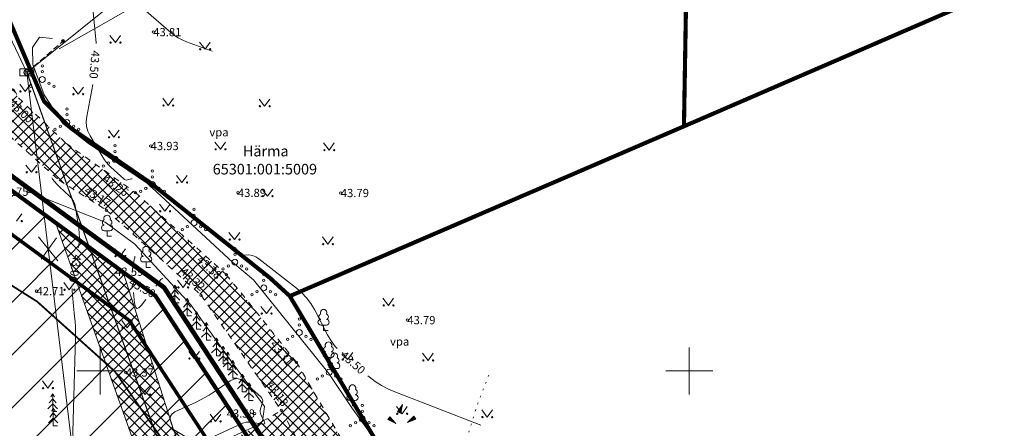
# Model space of a CAD drawing. Units: inches. Extents: x 555185 to 556139, y 6578719 to 6579540.
# Drawn here: x 555643 to 555727, y 6579345 to 6579380 of the extents above; entities that cross this region are included whole.
import ezdxf
from ezdxf.enums import TextEntityAlignment as Align

# ---------------------------------------------------------------- set-up
doc = ezdxf.new("R2010")
doc.units = ezdxf.units.IN
doc.header["$MEASUREMENT"] = 0
for name, pattern in [('DASHDOT', [1, 0.5, -0.25, 0, -0.25]), ('ISOPOHI', [0.2, 0.1, 0.1]), ('KOLVIK', [1.25, 0.25, -1]), ('KRUUSKILL', [2, 1, -1]), ('TOMMITS', [1.5, 1, -0.5]), ('TOOPIIR', [7, 6, -1])]:
    doc.linetypes.add(name, pattern=pattern)
for name, color, linetype, lineweight in [('aed', 8, 'Continuous', 0), ('ELRAJATISMP', 7, 'Continuous', 0), ('FS elekter', 1, 'Continuous', 9), ('HALJASTUS', 250, 'Continuous', 0), ('hoonestusala', 30, 'Continuous', 9), ('HORISONTAAL-EH2000', 30, 'Continuous', 0), ('KORGUS-EH2000', 4, 'Continuous', 0), ('Lea_teekaitsevöönd', 34, 'Continuous', 30), ('LIKVIDEERITAV', 1, 'Continuous', 20), ('MPOHULIIN', 7, 'Continuous', 9), ('olemasolev õueala', 181, 'Continuous', 9), ('PIIR', 12, 'Continuous', 9), ('PLAN_ALA', 214, 'Continuous', 9), ('plan_servituut', 4, 'Continuous', 0), ('POST', 7, 'Continuous', 0), ('PUU', 92, 'Continuous', 0), ('RELJEEF', 7, 'Continuous', 0), ('TEE', 7, 'Continuous', 0), ('VORK', 7, 'Continuous', 0)]:
    doc.layers.add(name, color=color, linetype=linetype, lineweight=lineweight)
doc.layers.add('kruuskattega tee_põhijoonis', color=7, linetype='Continuous', true_color=0xaca777)
doc.layers.add('ololkrundipiir', color=7, linetype='Continuous', lineweight=40, true_color=0x382a00)
doc.styles.add('romanc', font='romanc.shx')
doc.styles.add('Style-INTL_ISO', font='INTL_ISO.shx')
doc.styles.add('Style-INTL_ISO_ITALIC', font='INTL_ISO_ITALIC.shx')
doc.linetypes.add('HEKK', pattern='A,0,[133,mkm.shx,S=0.6,R=0,X=0,Y=0],-2.5,[133,mkm.shx,S=0.3,R=0,X=0.3,Y=0],-2.5', length=5)
doc.linetypes.add('KIVIAED', pattern='A,0,[142,mkm.shx,S=0.6,R=10,X=0,Y=0],-2.8,[142,mkm.shx,S=0.6,R=190,X=0,Y=0],-0.6', length=3.4)
doc.linetypes.add('MP_OHL', pattern='A,11.5,[30,dgnlstyle-mkm.shx,S=0.004937,R=180,X=0,Y=0],8,[30,dgnlstyle-mkm.shx,S=0.004937,R=0,X=0,Y=0],11.5', length=31)
doc.linetypes.add('MP_OHL2', pattern='A,10,[138,mkm.shx,S=1,R=0,X=0,Y=0],6,[138,mkm.shx,S=1,R=180,X=0,Y=0],15', length=31)
doc.linetypes.add('PLUSTEINE', pattern='A,2.5,-1.5,["+",romanc,S=1.6,R=0,X=-0.8,Y=-0.8],-1.5,7.5', length=13)
pattern_1 = [(45, (0, 0), (-0.449012806053, 0.449012806053), []), (135, (0, 0), (-0.449012806053, -0.449012806053), [])]

# ---------------------------------------------------------------- blocks, each defined once
blk = doc.blocks.new('ELKAPP')
at = {"color": 0}
for p, q in [((1.19, 0.6), (-1.19, 0.6)), ((-1.19, 0.6), (-1.19, -0.6)), ((-0.27, 0.6), (-0.27, -0.6)), ((0.16, 0.6), (0.16, -0.6)), ((1.19, -0.6), (1.19, 0.6)), ((-1.19, -0.6), (1.19, -0.6))]:
    blk.add_line(p, q, dxfattribs=at)
blk = doc.blocks.new('VKORIS')
at = {"color": 0, "linetype": 'Continuous'}
for p, q in [((0, 4), (0, -4)), ((-4, 0), (4, 0))]:
    blk.add_line(p, q, dxfattribs=at)

msp = doc.modelspace()

# ---------------------------------------------------------------- hatches: boundary and pattern name
at = {"layer": 'kruuskattega tee_põhijoonis', "lineweight": 0, "transparency": 33554687}
h = msp.add_hatch(dxfattribs=at)
h.set_pattern_fill('ANSI37', color=256, scale=0.2)
h.set_pattern_definition(pattern_1)
h.paths.add_polyline_path([(555675.608, 6579335.029), (555671.713, 6579342.093), (555666.65, 6579350.74), (555660.699, 6579358.181), (555652.985, 6579365.131), (555647.085, 6579369.325), (555643.058, 6579373.17), (555640.779, 6579377.426), (555639.612, 6579381.506), (555638.893, 6579387.636), (555638.147, 6579397.259), (555635.455, 6579397.05), (555636.272, 6579386.155), (555637.263, 6579379.866), (555637.969, 6579377.178), (555638.273, 6579375.994), (555639.57, 6579373.043), (555640.759, 6579371.305), (555646.512, 6579366.179), (555650.525, 6579363.64), (555658.558, 6579356.423), (555665.374, 6579346.646), (555658.568, 6579342.451), (555661.643, 6579335.292), (555667.006, 6579324.206), (555667.321, 6579322.569), (555667.945, 6579322.844), (555676.182, 6579326.776), (555682.767, 6579315.885), (555687.056, 6579307.986), (555692.212, 6579299.543), (555695.242, 6579294.796), (555699.425, 6579287.453), (555707.728, 6579273.015), (555710.873, 6579268.611), (555714.09, 6579264.762), (555721.491, 6579257.847), (555731.304, 6579249.827), (555739.455, 6579242.554), (555741.24, 6579240.463), (555743.7, 6579237.776), (555746.12, 6579234.372), (555747.173, 6579232.722), (555748.927, 6579228.871), (555750.611, 6579224.835), (555752.365, 6579220.412), (555753.241, 6579217.007), (555753.945, 6579214.559), (555757.072, 6579214.739), (555756.328, 6579217.885), (555754.539, 6579223.115), (555752.821, 6579227.994), (555750.224, 6579233.529), (555748.646, 6579236.337), (555746.261, 6579239.391), (555744.032, 6579241.524), (555741.052, 6579244.758), (555736.565, 6579248.804), (555731.955, 6579252.555), (555724.416, 6579258.436), (555720.943, 6579261.525), (555717.438, 6579264.887), (555714.211, 6579268.297), (555712.596, 6579270.585), (555710.161, 6579274.198), (555701.369, 6579289.101), (555696.637, 6579297.372), (555689.89, 6579309.158), (555685.684, 6579316.651), (555679.057, 6579328.705), (555677.884, 6579330.664)])
h.paths.add_polyline_path([(555684.315, 6579336.221), (555683.3, 6579337.79), (555679.828, 6579335.694), (555677.315, 6579335.108), (555675.608, 6579335.029), (555677.884, 6579330.664), (555678.912, 6579332.439), (555680.769, 6579333.912)], flags=17)
at = {"layer": 'olemasolev õueala', "lineweight": 0, "transparency": 33554687}
h = msp.add_hatch(dxfattribs=at)
h.set_pattern_fill('ANSI31', color=256)
h.set_pattern_definition([(45, (0, 0), (-2.2450640303, 2.2450640303), [])])
h.paths.add_polyline_path([(555617.063, 6579364.106), (555611.369, 6579344.625), (555608.779, 6579334.371), (555619.703, 6579298.456), (555632.814, 6579254.411), (555639.604, 6579244.613), (555646.875, 6579237.334), (555702.113, 6579258.132), (555709.474, 6579261.94), (555711.106, 6579263.457), (555710.8, 6579264.182), (555705.63, 6579269.42), (555693.083, 6579292.498), (555683.617, 6579309.909), (555673.583, 6579327.458), (555661.756, 6579345.553), (555654.68, 6579356.38), (555651.455, 6579358.739), (555647.033, 6579361.974), (555636.99, 6579369.32), (555633.86, 6579376.69), (555627.396, 6579371.846)])
at = {"layer": 'plan_servituut', "lineweight": 0, "transparency": 33554687}
h = msp.add_hatch(dxfattribs=at)
h.set_pattern_fill('ANSI37', color=256, scale=0.2)
h.set_pattern_definition(pattern_1)
h.paths.add_polyline_path([(555651.939, 6579358.385), (555646.193, 6579362.588), (555653.545, 6579341.973), (555670.894, 6579331.573), (555665.882, 6579339.241), (555656.217, 6579345.035)])

# ---------------------------------------------------------------- linework, layer by layer
at = {"layer": 'aed', "color": 7, "linetype": 'KIVIAED', "transparency": 33554687}
for points in [[(555645.948, 6579378.202), (555644.827, 6579378.314), (555644.255, 6579377.442), (555644.268, 6579376.007), (555645.231, 6579373.436), (555646.82, 6579370.986), (555648.999, 6579369.305), (555653.998, 6579365.913), (555661.255, 6579359.208), (555663.007, 6579357.745), (555669.408, 6579349.791), (555671.354, 6579346.866), (555678.778, 6579336.668)], [(555655.324, 6579342.045), (555658.747, 6579343.319), (555659.956, 6579343.851), (555663.286, 6579345.368), (555663.772, 6579345.728), (555663.928, 6579346.973), (555660.751, 6579351.347), (555657.687, 6579355.601), (555652.936, 6579360.763), (555650.414, 6579362.618), (555643.905, 6579365.208)]]:
    msp.add_lwpolyline(points, dxfattribs=at)
at = {"layer": 'FS elekter', "linetype": 'MP_OHL2', "ltscale": 1.1, "transparency": 33554687, "const_width": 0.1}
msp.add_lwpolyline([(555655.188, 6579343.32), (555643.772, 6579375.331)], dxfattribs=at)
at = {"layer": 'HALJASTUS', "color": 7, "linetype": 'Continuous', "lineweight": 0, "transparency": 33554687}
for p, q in [((555650.816, 6579378.47), (555651.279, 6579377.863)), ((555651.279, 6579377.863), (555651.725, 6579378.47)), ((555658.427, 6579377.908), (555658.891, 6579377.302)), ((555658.891, 6579377.302), (555659.336, 6579377.908)), ((555643.16, 6579374.325), (555643.623, 6579373.718)), ((555643.623, 6579373.718), (555644.069, 6579374.325)), ((555647.659, 6579374.082), (555648.122, 6579373.476)), ((555648.122, 6579373.476), (555648.568, 6579374.082)), ((555655.306, 6579373.135), (555655.769, 6579372.528)), ((555655.769, 6579372.528), (555656.215, 6579373.135)), ((555663.487, 6579373.065), (555663.951, 6579372.458)), ((555663.951, 6579372.458), (555664.396, 6579373.065)), ((555650.684, 6579370.432), (555651.147, 6579369.825)), ((555651.147, 6579369.825), (555651.593, 6579370.432)), ((555659.734, 6579369.414), (555660.198, 6579368.807)), ((555660.198, 6579368.807), (555660.643, 6579369.414)), ((555668.96, 6579369.344), (555669.423, 6579368.737)), ((555669.423, 6579368.737), (555669.869, 6579369.344)), ((555643.691, 6579367.465), (555644.154, 6579366.858)), ((555644.154, 6579366.858), (555644.6, 6579367.465)), ((555656.472, 6579366.597), (555656.935, 6579365.991)), ((555656.935, 6579365.991), (555657.381, 6579366.597)), ((555663.733, 6579365.439), (555664.196, 6579364.832)), ((555664.196, 6579364.832), (555664.642, 6579365.439)), ((555655.029, 6579364.157), (555655.492, 6579363.55)), ((555655.492, 6579363.55), (555655.938, 6579364.157)), ((555642.901, 6579362.717), (555643.346, 6579363.324)), ((555660.927, 6579361.753), (555661.39, 6579361.147)), ((555661.39, 6579361.147), (555661.836, 6579361.753)), ((555668.854, 6579361.367), (555669.318, 6579360.761)), ((555669.318, 6579360.761), (555669.763, 6579361.367)), ((555651.23, 6579360.358), (555651.693, 6579359.752)), ((555651.693, 6579359.752), (555652.139, 6579360.358)), ((555646.905, 6579357.5), (555647.368, 6579356.893)), ((555647.368, 6579356.893), (555647.814, 6579357.5)), ((555656.566, 6579357.7), (555657.029, 6579357.093)), ((555657.029, 6579357.093), (555657.475, 6579357.7)), ((555673.996, 6579356.168), (555674.459, 6579355.562)), ((555674.459, 6579355.562), (555674.905, 6579356.168)), ((555663.644, 6579355.471), (555664.107, 6579354.864)), ((555664.107, 6579354.864), (555664.553, 6579355.471)), ((555651.83, 6579354.267), (555652.294, 6579353.66)), ((555652.294, 6579353.66), (555652.739, 6579354.267)), ((555657.509, 6579351.654), (555657.972, 6579351.047)), ((555657.972, 6579351.047), (555658.418, 6579351.654)), ((555670.523, 6579351.57), (555670.987, 6579350.964)), ((555670.987, 6579350.964), (555671.432, 6579351.57)), ((555677.364, 6579351.5), (555677.827, 6579350.893)), ((555677.827, 6579350.893), (555678.273, 6579351.5)), ((555645.089, 6579349.153), (555645.553, 6579348.546)), ((555645.553, 6579348.546), (555645.998, 6579349.153)), ((555653.342, 6579348.597), (555653.806, 6579347.991)), ((555653.806, 6579347.991), (555654.251, 6579348.597)), ((555675.154, 6579346.972), (555675.617, 6579346.365)), ((555675.617, 6579346.365), (555676.063, 6579346.972)), ((555682.38, 6579346.691), (555682.843, 6579346.085)), ((555682.843, 6579346.085), (555683.289, 6579346.691)), ((555659.324, 6579346.324), (555659.787, 6579345.718)), ((555659.787, 6579345.718), (555660.233, 6579346.324))]:
    msp.add_line(p, q, dxfattribs=at)
at = {"layer": 'HALJASTUS', "color": 7, "linetype": 'HEKK', "ltscale": 0.5, "transparency": 33554687}
msp.add_lwpolyline([(555646.496, 6579377.331), (555654.034, 6579381.632)], dxfattribs=at)
at = {"layer": 'HALJASTUS', "color": 7, "linetype": 'KOLVIK', "ltscale": 0.5, "transparency": 33554687, "flags": 128}
msp.add_lwpolyline([(555682.98, 6579349.638), (555681.973, 6579347.03), (555678.778, 6579336.668)], dxfattribs=at)
at = {"layer": 'HALJASTUS', "color": 7, "linetype": 'Continuous', "lineweight": 0, "transparency": 33554687}
for centre, radius in [((555650.878, 6579377.863), 0.055), ((555651.707, 6579377.863), 0.055), ((555658.49, 6579377.302), 0.055), ((555659.319, 6579377.302), 0.055), ((555645.083, 6579375.888), 0.1), ((555645.083, 6579374.738), 0.25), ((555645.083, 6579375.388), 0.1), ((555644.083, 6579374.163), 0.1), ((555644.518, 6579374.413), 0.1), ((555645.648, 6579374.413), 0.1), ((555646.083, 6579374.163), 0.1), ((555643.222, 6579373.718), 0.055), ((555644.051, 6579373.718), 0.055), ((555647.721, 6579373.476), 0.055), ((555648.55, 6579373.476), 0.055), ((555647.167, 6579372.238), 0.1), ((555655.368, 6579372.528), 0.055), ((555656.197, 6579372.528), 0.055), ((555663.55, 6579372.458), 0.055), ((555664.379, 6579372.458), 0.055), ((555647.167, 6579371.738), 0.1), ((555646.167, 6579370.513), 0.1), ((555646.602, 6579370.763), 0.1), ((555647.167, 6579371.088), 0.25), ((555647.732, 6579370.763), 0.1), ((555648.167, 6579370.513), 0.1), ((555650.746, 6579369.825), 0.055), ((555651.575, 6579369.825), 0.055), ((555651.256, 6579369.109), 0.1), ((555651.256, 6579367.959), 0.25), ((555651.256, 6579368.609), 0.1), ((555659.796, 6579368.807), 0.055), ((555660.625, 6579368.807), 0.055), ((555669.022, 6579368.737), 0.055), ((555669.851, 6579368.737), 0.055), ((555650.256, 6579367.384), 0.1), ((555650.691, 6579367.634), 0.1), ((555651.821, 6579367.634), 0.1), ((555652.256, 6579367.384), 0.1), ((555643.753, 6579366.858), 0.055), ((555644.582, 6579366.858), 0.055), ((555654.432, 6579366.964), 0.1), ((555654.432, 6579366.464), 0.1), ((555653.867, 6579365.489), 0.1), ((555654.432, 6579365.814), 0.25), ((555654.997, 6579365.489), 0.1), ((555656.534, 6579365.991), 0.055), ((555657.363, 6579365.991), 0.055), ((555653.432, 6579365.239), 0.1), ((555655.432, 6579365.239), 0.1), ((555663.795, 6579364.832), 0.055), ((555664.624, 6579364.832), 0.055), ((555655.091, 6579363.55), 0.055), ((555655.92, 6579363.55), 0.055), ((555657.96, 6579363.715), 0.1), ((555657.96, 6579363.215), 0.1), ((555643.329, 6579362.717), 0.055), ((555657.395, 6579362.24), 0.1), ((555657.96, 6579362.565), 0.25), ((555658.525, 6579362.24), 0.1), ((555656.96, 6579361.99), 0.1), ((555658.96, 6579361.99), 0.1), ((555660.989, 6579361.147), 0.055), ((555661.818, 6579361.147), 0.055), ((555668.917, 6579360.761), 0.055), ((555669.745, 6579360.761), 0.055), ((555651.292, 6579359.752), 0.055), ((555652.121, 6579359.752), 0.055), ((555661.428, 6579360.385), 0.1), ((555661.428, 6579359.885), 0.1), ((555660.863, 6579358.91), 0.1), ((555661.428, 6579359.235), 0.25), ((555661.993, 6579358.91), 0.1), ((555660.428, 6579358.66), 0.1), ((555662.428, 6579358.66), 0.1), ((555663.879, 6579358.197), 0.1), ((555663.879, 6579357.047), 0.25), ((555663.879, 6579357.697), 0.1), ((555646.967, 6579356.893), 0.055), ((555647.796, 6579356.893), 0.055), ((555656.628, 6579357.093), 0.055), ((555657.457, 6579357.093), 0.055), ((555662.879, 6579356.472), 0.1), ((555663.314, 6579356.722), 0.1), ((555664.444, 6579356.722), 0.1), ((555664.879, 6579356.472), 0.1), ((555674.058, 6579355.562), 0.055), ((555674.887, 6579355.562), 0.055), ((555663.706, 6579354.864), 0.055), ((555664.535, 6579354.864), 0.055), ((555666.896, 6579354.407), 0.1), ((555666.896, 6579353.907), 0.1), ((555651.892, 6579353.66), 0.055), ((555652.721, 6579353.66), 0.055), ((555666.331, 6579352.932), 0.1), ((555666.896, 6579353.257), 0.25), ((555667.461, 6579352.932), 0.1), ((555665.896, 6579352.682), 0.1), ((555667.896, 6579352.682), 0.1), ((555657.571, 6579351.047), 0.055), ((555658.4, 6579351.047), 0.055), ((555669.422, 6579351.037), 0.1), ((555669.422, 6579350.537), 0.1), ((555670.586, 6579350.964), 0.055), ((555671.415, 6579350.964), 0.055), ((555677.426, 6579350.893), 0.055), ((555678.255, 6579350.893), 0.055), ((555669.422, 6579349.887), 0.25), ((555668.422, 6579349.312), 0.1), ((555668.857, 6579349.562), 0.1), ((555669.987, 6579349.562), 0.1), ((555670.422, 6579349.312), 0.1), ((555645.152, 6579348.546), 0.055), ((555645.98, 6579348.546), 0.055), ((555653.405, 6579347.991), 0.055), ((555654.234, 6579347.991), 0.055), ((555672.24, 6579347.078), 0.1), ((555672.24, 6579346.578), 0.1), ((555675.216, 6579346.365), 0.055), ((555676.045, 6579346.365), 0.055), ((555659.386, 6579345.718), 0.055), ((555660.215, 6579345.718), 0.055), ((555671.675, 6579345.603), 0.1), ((555672.24, 6579345.928), 0.25), ((555672.805, 6579345.603), 0.1), ((555682.442, 6579346.085), 0.055), ((555683.271, 6579346.085), 0.055), ((555671.24, 6579345.353), 0.1), ((555673.24, 6579345.353), 0.1)]:
    msp.add_circle(centre, radius, dxfattribs=at)
at = {"layer": 'hoonestusala', "color": 7, "linetype": 'DASHDOT', "lineweight": 30, "ltscale": 12, "transparency": 33554687, "const_width": 0.3}
msp.add_lwpolyline([(555644.895, 6579248.461), (555640.537, 6579256.24), (555633.141, 6579257.013), (555632.291, 6579259.84), (555618.703, 6579305.071), (555616.173, 6579316.112), (555614.331, 6579326.855), (555614.708, 6579335.852), (555616.161, 6579354.953), (555618.094, 6579361.13), (555634.552, 6579367.387), (555646.408, 6579358.714), (555652.468, 6579354.281), (555664.21, 6579336.316), (555658.35, 6579332.486), (555667.918, 6579317.848), (555680.635, 6579294.457), (555694.689, 6579268.609), (555655.707, 6579254.44)], close=True, dxfattribs=at)
at = {"layer": 'HORISONTAAL-EH2000', "color": 7, "linetype": 'ISOPOHI', "lineweight": 0, "ltscale": 0.5, "transparency": 33554687}
for points in [[(555649.653, 6579377.791), (555649.65, 6579377.837), (555649.312, 6579381.314), (555649.328, 6579381.663), (555649.455, 6579381.9), (555649.693, 6579382.023), (555650.042, 6579382.034), (555651.661, 6579381.851), (555652.054, 6579381.777), (555652.422, 6579381.649), (555652.767, 6579381.466), (555653.087, 6579381.227), (555655.996, 6579378.717), (555656.3, 6579378.478), (555656.621, 6579378.268), (555656.961, 6579378.088), (555657.317, 6579377.938), (555659.511, 6579377.128)], [(555652.698, 6579366.303), (555652.652, 6579366.296), (555652.298, 6579366.213), (555652.212, 6579366.203), (555652.132, 6579366.213), (555652.057, 6579366.243), (555651.987, 6579366.295), (555650.9, 6579367.299), (555650.705, 6579367.494), (555650.525, 6579367.701), (555650.36, 6579367.92), (555650.211, 6579368.152), (555649.139, 6579369.961), (555648.952, 6579370.349), (555648.843, 6579370.75), (555648.811, 6579371.164), (555648.856, 6579371.592), (555649.381, 6579374.301)], [(555670.098, 6579351.9), (555669.941, 6579352.076), (555669.593, 6579352.555), (555669.291, 6579353.071), (555668.173, 6579355.206), (555667.869, 6579355.72), (555667.516, 6579356.193), (555667.114, 6579356.625), (555666.664, 6579357.016), (555663.474, 6579359.511), (555663.2, 6579359.686), (555662.91, 6579359.796), (555662.602, 6579359.841), (555662.278, 6579359.821), (555662.263, 6579359.819)], [(555652.694, 6579358.348), (555652.7, 6579358.419), (555652.725, 6579358.588), (555652.887, 6579359.451), (555652.903, 6579359.525), (555652.923, 6579359.598), (555652.947, 6579359.67), (555652.96, 6579359.702)], [(555655.312, 6579357.871), (555655.238, 6579357.83), (555655.137, 6579357.749), (555655.049, 6579357.649), (555654.716, 6579357.205)], [(555653.868, 6579356.076), (555653.505, 6579355.591), (555653.28, 6579355.35), (555653.107, 6579355.297), (555652.986, 6579355.432), (555652.917, 6579355.754), (555652.824, 6579356.666)], [(555658.545, 6579343.932), (555662.005, 6579345.536), (555662.199, 6579345.61), (555662.397, 6579345.653), (555662.6, 6579345.665), (555662.806, 6579345.646), (555663.765, 6579345.488), (555663.885, 6579345.483), (555663.952, 6579345.518), (555663.964, 6579345.592), (555663.923, 6579345.705), (555663.646, 6579346.247), (555663.594, 6579346.376), (555663.569, 6579346.508), (555663.571, 6579346.641), (555663.599, 6579346.778), (555663.768, 6579347.327), (555663.791, 6579347.459), (555663.777, 6579347.581), (555663.726, 6579347.692), (555663.638, 6579347.793), (555662.191, 6579349.084), (555661.91, 6579349.274), (555661.622, 6579349.35), (555661.326, 6579349.312), (555661.024, 6579349.16), (555659.583, 6579348.179), (555659.237, 6579347.953), (555658.882, 6579347.742), (555658.519, 6579347.546), (555658.147, 6579347.364), (555656.339, 6579346.525), (555656.1, 6579346.37), (555655.96, 6579346.174), (555655.919, 6579345.937), (555655.978, 6579345.658), (555656.498, 6579344.226)], [(555682.309, 6579345.403), (555675.014, 6579348.214), (555674.425, 6579348.47), (555673.862, 6579348.771), (555673.327, 6579349.117), (555672.819, 6579349.51), (555672.725, 6579349.588)]]:
    msp.add_lwpolyline(points, dxfattribs=at)
at = {"layer": 'HORISONTAAL-EH2000', "color": 7, "linetype": 'ISOPOHI', "lineweight": 13, "ltscale": 0.5, "transparency": 33554687}
for points in [[(555645.886, 6579366.398), (555645.956, 6579366.288), (555646.13, 6579366.057), (555646.319, 6579365.839), (555646.525, 6579365.635), (555647.381, 6579364.844), (555647.573, 6579364.635), (555647.724, 6579364.403), (555647.831, 6579364.149), (555647.897, 6579363.872), (555648.172, 6579362.076), (555648.216, 6579361.681), (555648.226, 6579361.286), (555648.203, 6579360.892), (555648.146, 6579360.498), (555648.141, 6579360.468)], [(555647.613, 6579357.008), (555647.612, 6579356.866), (555647.641, 6579356.42), (555647.824, 6579354.632), (555647.863, 6579354.185), (555647.886, 6579353.737), (555647.896, 6579353.289), (555647.89, 6579352.84), (555647.664, 6579344.846), (555647.668, 6579344.63), (555647.692, 6579344.417), (555647.737, 6579344.208), (555647.801, 6579344.002), (555648.098, 6579343.184), (555648.181, 6579342.984), (555648.282, 6579342.796), (555648.401, 6579342.618), (555648.538, 6579342.451), (555649.655, 6579341.21)]]:
    msp.add_lwpolyline(points, dxfattribs=at)
at = {"layer": 'KORGUS-EH2000', "color": 7, "lineweight": 0, "ltscale": 0.5, "transparency": 33554687}
for centre in [(555654.5, 6579378.755), (555654.5, 6579378.755), (555654.275, 6579369.09), (555654.275, 6579369.09), (555661.685, 6579365.115), (555661.685, 6579365.115), (555670.42, 6579365.1), (555670.42, 6579365.1), (555644.585, 6579356.77), (555644.585, 6579356.77), (555676.07, 6579354.31), (555676.07, 6579354.31), (555652.165, 6579349.87), (555652.165, 6579349.87)]:
    msp.add_circle(centre, 0.1, dxfattribs=at)
at = {"layer": 'KORGUS-EH2000', "color": 7, "lineweight": 0, "ltscale": 0.8, "transparency": 33554687}
for centre in [(555643.905, 6579365.208), (555652.985, 6579365.131), (555650.525, 6579363.64), (555653.652, 6579358.42), (555660.699, 6579358.181), (555658.558, 6579356.423), (555666.65, 6579350.74), (555663.119, 6579346.385), (555665.374, 6579346.646)]:
    msp.add_circle(centre, 0.1, dxfattribs=at)
at = {"layer": 'Lea_teekaitsevöönd', "linetype": 'PLUSTEINE', "lineweight": 25, "transparency": 33554687, "const_width": 0.15}
msp.add_lwpolyline([(555628.566, 6579373.972), (555631.054, 6579368.311), (555633.422, 6579364.851), (555640.653, 6579358.408), (555644.649, 6579355.879), (555651.242, 6579349.956), (555657.115, 6579341.532), (555659.768, 6579336.674), (555667.765, 6579321.95), (555674.35, 6579311.059), (555678.649, 6579303.141), (555683.984, 6579294.405), (555686.935, 6579289.782), (555691.006, 6579282.635), (555699.557, 6579267.766), (555703.193, 6579262.674), (555707.031, 6579258.083), (555715.104, 6579250.54), (555725.003, 6579242.449), (555732.505, 6579235.755)], dxfattribs=at)
at = {"layer": 'LIKVIDEERITAV', "transparency": 33554687}
for points in [[(555644.764, 6579361.389), (555646.41, 6579359.345)], [(555646.27, 6579361.31), (555644.975, 6579359.472)]]:
    msp.add_lwpolyline(points, dxfattribs=at)
at = {"layer": 'MPOHULIIN', "color": 7, "linetype": 'MP_OHL', "transparency": 33554687}
msp.add_lwpolyline([(555622.557, 6579420.157), (555643.772, 6579375.331), (555653.007, 6579382.77)], dxfattribs=at)
at = {"layer": 'MPOHULIIN', "color": 7, "linetype": 'MP_OHL2', "transparency": 33554687}
msp.add_lwpolyline([(555671.87, 6579208.315), (555665.532, 6579212.175), (555660.328, 6579252.275), (555652.549, 6579302.841), (555643.772, 6579375.331)], dxfattribs=at)
at = {"layer": 'olemasolev õueala', "lineweight": 0, "transparency": 33554687}
msp.add_lwpolyline([(555617.063, 6579364.106), (555611.369, 6579344.625), (555608.779, 6579334.371), (555619.703, 6579298.456), (555632.814, 6579254.411), (555639.604, 6579244.613), (555646.875, 6579237.334), (555702.113, 6579258.132), (555709.474, 6579261.94), (555711.106, 6579263.457), (555710.8, 6579264.182), (555705.63, 6579269.42), (555693.083, 6579292.498), (555683.617, 6579309.909), (555673.583, 6579327.458), (555661.756, 6579345.553), (555654.68, 6579356.38), (555651.455, 6579358.739), (555647.033, 6579361.974), (555636.99, 6579369.32), (555633.86, 6579376.69), (555627.396, 6579371.846)], close=True, dxfattribs=at)
at = {"layer": 'ololkrundipiir', "transparency": 33554687, "const_width": 0.35}
for points in [[(555758.34, 6579500.62), (555805.74, 6579539.37), (555813.99, 6579537.07), (555823.27, 6579533.95), (555842.94, 6579530.39), (555853.16, 6579528.61), (555879.05, 6579523.29), (555911.57, 6579514.23), (555936.66, 6579504.23), (555972.04, 6579488.59), (555699.55, 6579370.76), (555701.13, 6579464.11), (555758.34, 6579500.62)], [(555972.04, 6579488.59), (556059.06, 6579445.28), (556118.67, 6579416.25), (556132.86, 6579404.92), (556138.41, 6579394.84), (555751.61, 6579237.89), (555745.36, 6579245.39), (555727.51, 6579260.05), (555712.91, 6579274.86), (555691.99, 6579312.89), (555666.09, 6579356.35), (555699.55, 6579370.76), (555972.04, 6579488.59)], [(555639.28, 6579418.19), (555635.87, 6579428.39), (555652.53, 6579435.01), (555701.13, 6579464.11), (555699.55, 6579370.76), (555666.09, 6579356.35), (555664.41, 6579357.89), (555654.23, 6579365.98), (555647.49, 6579370.61), (555645.21, 6579372.91), (555640.56, 6579383.78), (555639.51, 6579396.41), (555640.37, 6579403.01), (555639.28, 6579418.19)]]:
    msp.add_lwpolyline(points, close=True, dxfattribs=at)
for points in [[(555752.5, 6579208.67), (555747.1, 6579229.25), (555738.99, 6579238.98), (555721.43, 6579253.4), (555705.63, 6579269.42), (555676.51, 6579322.98), (555654.68, 6579356.38), (555636.99, 6579369.32), (555633.86, 6579376.69), (555631.71, 6579384.24), (555629.66, 6579418.23), (555624.74, 6579427.91), (555602.17, 6579461.22)], [(555630.94, 6579437.56), (555635.87, 6579428.39), (555639.28, 6579418.19), (555640.37, 6579403.01), (555639.51, 6579396.41), (555640.56, 6579383.78), (555645.21, 6579372.91), (555647.49, 6579370.61), (555654.23, 6579365.98), (555664.41, 6579357.89), (555666.09, 6579356.35), (555691.99, 6579312.89), (555712.91, 6579274.86), (555727.51, 6579260.05), (555745.36, 6579245.39), (555751.61, 6579237.89), (555755.29, 6579233.47), (555761.43, 6579210.1)], [(555209.36, 6578955.7), (555613.98, 6579302.77), (555606.1, 6579332.85), (555615.52, 6579362.95), (555629.15, 6579373.16), (555633.86, 6579376.69), (555636.99, 6579369.32), (555654.68, 6579356.38), (555676.51, 6579322.98), (555705.63, 6579269.42), (555721.43, 6579253.4), (555738.99, 6579238.98), (555747.1, 6579229.25), (555752.5, 6579208.67), (555754.04, 6579182.95), (555752.12, 6579171.73), (555732.23, 6579134.64), (555734.21, 6579116.25), (555740.44, 6579091.75), (555763.6, 6579049.47), (555773.91, 6579021.66), (555785.03, 6579004.27), (555776.95, 6579000.44), (555278.67, 6578763.19)]]:
    msp.add_lwpolyline(points, dxfattribs=at)
at = {"layer": 'PLAN_ALA', "linetype": 'DASHDOT', "lineweight": 50, "ltscale": 10, "transparency": 33554687, "const_width": 0.4}
msp.add_lwpolyline([(555642.884, 6579217.6), (555612.854, 6579303.122), (555605.06, 6579332.874), (555614.662, 6579363.557), (555628.55, 6579373.96), (555634.282, 6579378.256), (555637.803, 6579369.964), (555655.417, 6579357.08), (555677.369, 6579323.493), (555706.441, 6579270.022), (555722.105, 6579254.14), (555738.602, 6579240.592), (555743.775, 6579234.543), (555642.884, 6579217.6)], dxfattribs=at)
at = {"layer": 'plan_servituut', "lineweight": 0, "transparency": 33554687}
msp.add_lwpolyline([(555651.939, 6579358.385), (555646.193, 6579362.588), (555653.545, 6579341.973), (555670.894, 6579331.573), (555665.882, 6579339.241), (555656.217, 6579345.035), (555651.939, 6579358.385)], close=True, dxfattribs=at)
at = {"layer": 'POST', "color": 7, "linetype": 'TOMMITS', "ltscale": 0.5, "transparency": 33554687}
msp.add_line((555643.772, 6579375.331), (555646.843, 6579377.99), dxfattribs=at)
at = {"layer": 'POST', "color": 7, "linetype": 'Continuous', "lineweight": 0, "transparency": 33554687}
for centre, radius in [((555646.843, 6579377.99), 0.125), ((555646.843, 6579377.99), 0.105), ((555646.843, 6579377.99), 0.0851), ((555646.843, 6579377.99), 0.0651), ((555646.843, 6579377.99), 0.0451), ((555646.843, 6579377.99), 0.0251), ((555646.843, 6579377.99), 0.00511), ((555643.772, 6579375.331), 0.25)]:
    msp.add_circle(centre, radius, dxfattribs=at)
at = {"layer": 'PUU', "color": 7, "linetype": 'Continuous', "lineweight": 0, "transparency": 33554687}
for p, q in [((555650.82, 6579361.899), (555650.34, 6579361.899)), ((555650.58, 6579361.424), (555650.58, 6579361.899)), ((555650.96, 6579361.424), (555650.58, 6579361.424)), ((555654.128, 6579359.25), (555653.648, 6579359.25)), ((555653.888, 6579358.775), (555653.888, 6579359.25)), ((555654.268, 6579358.775), (555653.888, 6579358.775)), ((555656.341, 6579357.27), (555656.191, 6579357.02)), ((555656.491, 6579357.02), (555656.341, 6579357.27)), ((555656.341, 6579357.27), (555656.341, 6579355.77)), ((555656.341, 6579356.42), (555655.941, 6579356.02)), ((555656.341, 6579356.87), (555656.041, 6579356.52)), ((555656.641, 6579356.52), (555656.341, 6579356.87)), ((555656.741, 6579356.02), (555656.341, 6579356.42)), ((555656.701, 6579355.77), (555656.341, 6579355.77)), ((555657.379, 6579355.772), (555657.079, 6579355.422)), ((555657.379, 6579356.172), (555657.229, 6579355.922)), ((555657.529, 6579355.922), (555657.379, 6579356.172)), ((555657.379, 6579356.172), (555657.379, 6579354.672)), ((555657.679, 6579355.422), (555657.379, 6579355.772)), ((555657.379, 6579355.322), (555656.979, 6579354.922)), ((555657.779, 6579354.922), (555657.379, 6579355.322)), ((555658.166, 6579355.041), (555658.016, 6579354.791)), ((555658.316, 6579354.791), (555658.166, 6579355.041)), ((555658.166, 6579355.041), (555658.166, 6579353.541)), ((555657.739, 6579354.672), (555657.379, 6579354.672)), ((555658.166, 6579354.191), (555657.766, 6579353.791)), ((555658.166, 6579354.641), (555657.866, 6579354.291)), ((555658.466, 6579354.291), (555658.166, 6579354.641)), ((555658.566, 6579353.791), (555658.166, 6579354.191)), ((555659.004, 6579354.112), (555658.854, 6579353.862)), ((555659.154, 6579353.862), (555659.004, 6579354.112)), ((555659.004, 6579354.112), (555659.004, 6579352.612)), ((555669.198, 6579353.897), (555668.718, 6579353.897)), ((555668.958, 6579353.422), (555668.958, 6579353.897)), ((555658.526, 6579353.541), (555658.166, 6579353.541)), ((555659.004, 6579353.262), (555658.604, 6579352.862)), ((555659.004, 6579353.712), (555658.704, 6579353.362)), ((555659.304, 6579353.362), (555659.004, 6579353.712)), ((555659.404, 6579352.862), (555659.004, 6579353.262)), ((555669.338, 6579353.422), (555668.958, 6579353.422)), ((555659.364, 6579352.612), (555659.004, 6579352.612)), ((555659.856, 6579352.394), (555659.556, 6579352.044)), ((555659.856, 6579352.794), (555659.706, 6579352.544)), ((555660.006, 6579352.544), (555659.856, 6579352.794)), ((555659.856, 6579352.794), (555659.856, 6579351.294)), ((555660.156, 6579352.044), (555659.856, 6579352.394)), ((555659.856, 6579351.944), (555659.456, 6579351.544)), ((555660.256, 6579351.544), (555659.856, 6579351.944)), ((555660.428, 6579351.697), (555660.128, 6579351.347)), ((555660.428, 6579352.097), (555660.278, 6579351.847)), ((555660.578, 6579351.847), (555660.428, 6579352.097)), ((555660.428, 6579352.097), (555660.428, 6579350.597)), ((555660.728, 6579351.347), (555660.428, 6579351.697)), ((555660.821, 6579351.586), (555660.671, 6579351.336)), ((555660.971, 6579351.336), (555660.821, 6579351.586)), ((555660.821, 6579351.586), (555660.821, 6579350.086)), ((555660.216, 6579351.294), (555659.856, 6579351.294)), ((555660.428, 6579351.247), (555660.028, 6579350.847)), ((555660.821, 6579350.736), (555660.421, 6579350.336)), ((555660.828, 6579350.847), (555660.428, 6579351.247)), ((555660.788, 6579350.597), (555660.428, 6579350.597)), ((555660.821, 6579351.186), (555660.521, 6579350.836)), ((555661.121, 6579350.836), (555660.821, 6579351.186)), ((555661.221, 6579350.336), (555660.821, 6579350.736)), ((555661.245, 6579350.884), (555661.095, 6579350.634)), ((555661.395, 6579350.634), (555661.245, 6579350.884)), ((555661.245, 6579350.884), (555661.245, 6579349.384)), ((555669.615, 6579351.147), (555669.135, 6579351.147)), ((555669.375, 6579350.672), (555669.375, 6579351.147)), ((555669.755, 6579350.672), (555669.375, 6579350.672)), ((555661.181, 6579350.086), (555660.821, 6579350.086)), ((555661.245, 6579350.034), (555660.845, 6579349.634)), ((555661.245, 6579350.484), (555660.945, 6579350.134)), ((555661.545, 6579350.134), (555661.245, 6579350.484)), ((555661.645, 6579349.634), (555661.245, 6579350.034)), ((555662.053, 6579349.718), (555661.903, 6579349.468)), ((555662.203, 6579349.468), (555662.053, 6579349.718)), ((555662.053, 6579349.718), (555662.053, 6579348.218)), ((555670.105, 6579350.198), (555669.625, 6579350.198)), ((555669.865, 6579349.723), (555669.865, 6579350.198)), ((555670.245, 6579349.723), (555669.865, 6579349.723)), ((555661.605, 6579349.384), (555661.245, 6579349.384)), ((555662.053, 6579348.868), (555661.653, 6579348.468)), ((555662.053, 6579349.318), (555661.753, 6579348.968)), ((555662.353, 6579348.968), (555662.053, 6579349.318)), ((555662.453, 6579348.468), (555662.053, 6579348.868)), ((555662.624, 6579348.983), (555662.474, 6579348.733)), ((555662.774, 6579348.733), (555662.624, 6579348.983)), ((555662.624, 6579348.983), (555662.624, 6579347.483)), ((555645.959, 6579348.047), (555645.809, 6579347.797)), ((555646.109, 6579347.797), (555645.959, 6579348.047)), ((555645.959, 6579348.047), (555645.959, 6579346.547)), ((555662.413, 6579348.218), (555662.053, 6579348.218)), ((555662.624, 6579348.133), (555662.224, 6579347.733)), ((555662.624, 6579348.583), (555662.324, 6579348.233)), ((555662.924, 6579348.233), (555662.624, 6579348.583)), ((555663.024, 6579347.733), (555662.624, 6579348.133)), ((555645.959, 6579347.197), (555645.559, 6579346.797)), ((555645.959, 6579347.647), (555645.659, 6579347.297)), ((555646.259, 6579347.297), (555645.959, 6579347.647)), ((555646.359, 6579346.797), (555645.959, 6579347.197)), ((555662.984, 6579347.483), (555662.624, 6579347.483)), ((555671.652, 6579347.501), (555671.172, 6579347.501)), ((555671.412, 6579347.026), (555671.412, 6579347.501)), ((555646.008, 6579346.441), (555645.708, 6579346.091)), ((555646.008, 6579346.841), (555645.858, 6579346.591)), ((555646.319, 6579346.547), (555645.959, 6579346.547)), ((555646.158, 6579346.591), (555646.008, 6579346.841)), ((555646.008, 6579346.841), (555646.008, 6579345.341)), ((555646.308, 6579346.091), (555646.008, 6579346.441)), ((555671.792, 6579347.026), (555671.412, 6579347.026)), ((555646.008, 6579345.991), (555645.608, 6579345.591)), ((555646.408, 6579345.591), (555646.008, 6579345.991)), ((555646.368, 6579345.341), (555646.008, 6579345.341))]:
    msp.add_line(p, q, dxfattribs=at)
for centre, radius, start, end in [((555650.58, 6579362.944), 0.277, 332.5799, 207.4201), ((555650.342, 6579362.136), 0.238, 90.0016, 269.3953), ((555650.41, 6579362.596), 0.233, 109.02174, 253.14154), ((555650.75, 6579362.596), 0.233, 286.85082, 70.98591), ((555650.817, 6579362.136), 0.238, 270.6047, 89.9984), ((555653.888, 6579360.295), 0.277, 332.5799, 207.4201), ((555653.651, 6579359.488), 0.238, 90.0016, 269.3953), ((555653.718, 6579359.948), 0.233, 109.02174, 253.14154), ((555654.058, 6579359.948), 0.233, 286.85082, 70.98591), ((555654.126, 6579359.488), 0.238, 270.6047, 89.9984), ((555668.788, 6579354.594), 0.233, 109.02174, 253.14154), ((555668.958, 6579354.942), 0.277, 332.5799, 207.4201), ((555669.128, 6579354.594), 0.233, 286.85082, 70.98591), ((555668.72, 6579354.134), 0.238, 90.0016, 269.3953), ((555669.195, 6579354.134), 0.238, 270.6047, 89.9984), ((555669.375, 6579352.192), 0.277, 332.5799, 207.4201), ((555669.138, 6579351.385), 0.238, 90.0016, 269.3953), ((555669.205, 6579351.845), 0.233, 109.02174, 253.14154), ((555669.865, 6579351.243), 0.277, 332.5799, 207.4201), ((555669.545, 6579351.845), 0.233, 286.85082, 70.98591), ((555669.613, 6579351.385), 0.238, 270.6047, 89.9984), ((555669.627, 6579350.436), 0.238, 90.0016, 269.3953), ((555669.695, 6579350.896), 0.233, 109.02174, 253.14154), ((555670.035, 6579350.896), 0.233, 286.85082, 70.98591), ((555670.102, 6579350.436), 0.238, 270.6047, 89.9984), ((555671.242, 6579348.198), 0.233, 109.02174, 253.14154), ((555671.412, 6579348.546), 0.277, 332.5799, 207.4201), ((555671.582, 6579348.198), 0.233, 286.85082, 70.98591), ((555671.174, 6579347.738), 0.238, 90.0016, 269.3953), ((555671.649, 6579347.738), 0.238, 270.6047, 89.9984)]:
    msp.add_arc(centre, radius, start, end, dxfattribs=at)
at = {"layer": 'RELJEEF', "color": 7, "linetype": 'Continuous', "lineweight": 0, "transparency": 33554687}
for p, q in [((555675.23, 6579346.52), (555675.65, 6579347.16)), ((555675.23, 6579346.52), (555675.555, 6579346.66)), ((555675.23, 6579346.52), (555675.51, 6579346.405)), ((555675.28, 6579346.595), (555675.565, 6579346.715)), ((555675.295, 6579346.495), (555675.545, 6579346.6)), ((555675.33, 6579346.67), (555675.58, 6579346.775)), ((555675.36, 6579346.465), (555675.535, 6579346.54)), ((555675.38, 6579346.745), (555675.505, 6579346.8)), ((555675.43, 6579346.82), (555675.6, 6579346.895)), ((555675.43, 6579346.44), (555675.525, 6579346.48)), ((555675.48, 6579346.895), (555675.61, 6579346.955)), ((555675.495, 6579346.415), (555675.51, 6579346.42)), ((555675.505, 6579346.8), (555675.59, 6579346.835)), ((555675.65, 6579347.16), (555675.51, 6579346.405)), ((555675.525, 6579346.97), (555675.625, 6579347.01)), ((555675.575, 6579347.045), (555675.635, 6579347.07)), ((555675.625, 6579347.12), (555675.645, 6579347.13)), ((555674.589, 6579346.119), (555674.404, 6579345.879)), ((555675.094, 6579345.549), (555674.404, 6579345.879)), ((555674.414, 6579345.894), (555674.419, 6579345.874)), ((555674.459, 6579345.949), (555674.474, 6579345.849)), ((555674.504, 6579346.009), (555674.529, 6579345.824)), ((555674.544, 6579346.064), (555674.579, 6579345.794)), ((555674.589, 6579346.119), (555675.094, 6579345.549)), ((555674.589, 6579346.119), (555674.634, 6579345.769)), ((555674.649, 6579346.054), (555674.689, 6579345.744)), ((555674.709, 6579345.984), (555674.744, 6579345.719)), ((555674.769, 6579345.919), (555674.784, 6579345.779)), ((555674.784, 6579345.779), (555674.799, 6579345.689)), ((555674.824, 6579345.849), (555674.854, 6579345.664)), ((555674.884, 6579345.784), (555674.904, 6579345.639)), ((555674.944, 6579345.714), (555674.959, 6579345.614)), ((555675.004, 6579345.649), (555675.014, 6579345.584)), ((555675.064, 6579345.579), (555675.069, 6579345.559)), ((555676.068, 6579345.614), (555676.608, 6579346.159)), ((555676.778, 6579345.909), (555676.068, 6579345.614)), ((555676.108, 6579345.629), (555676.093, 6579345.634)), ((555676.193, 6579345.664), (555676.133, 6579345.679)), ((555676.278, 6579345.699), (555676.173, 6579345.719)), ((555676.358, 6579345.734), (555676.218, 6579345.764)), ((555676.443, 6579345.769), (555676.258, 6579345.804)), ((555676.393, 6579345.829), (555676.303, 6579345.849)), ((555676.608, 6579345.839), (555676.343, 6579345.889)), ((555676.693, 6579345.874), (555676.388, 6579345.934)), ((555676.528, 6579345.804), (555676.393, 6579345.829)), ((555676.778, 6579345.909), (555676.428, 6579345.974)), ((555676.738, 6579345.964), (555676.473, 6579346.019)), ((555676.698, 6579346.024), (555676.513, 6579346.059)), ((555676.658, 6579346.084), (555676.558, 6579346.104)), ((555676.618, 6579346.144), (555676.598, 6579346.144)), ((555676.778, 6579345.909), (555676.608, 6579346.159))]:
    msp.add_line(p, q, dxfattribs=at)
at = {"layer": 'TEE', "color": 7, "linetype": 'KRUUSKILL', "ltscale": 0.5, "transparency": 33554687}
for points in [[(555635.455, 6579397.05), (555636.272, 6579386.155), (555637.263, 6579379.866), (555637.969, 6579377.178), (555638.273, 6579375.994), (555639.57, 6579373.043), (555640.759, 6579371.305), (555646.512, 6579366.179), (555650.525, 6579363.64), (555658.558, 6579356.423), (555665.374, 6579346.646), (555668.286, 6579341.314), (555676.182, 6579326.776), (555682.767, 6579315.885), (555687.056, 6579307.986), (555692.212, 6579299.543), (555695.242, 6579294.796), (555699.425, 6579287.453), (555707.728, 6579273.015), (555710.873, 6579268.611), (555714.09, 6579264.762), (555721.491, 6579257.847), (555731.304, 6579249.827)], [(555638.147, 6579397.259), (555638.893, 6579387.636), (555639.612, 6579381.506), (555640.779, 6579377.426), (555643.058, 6579373.17), (555647.085, 6579369.325), (555652.985, 6579365.131), (555660.699, 6579358.181), (555666.65, 6579350.74), (555671.713, 6579342.093), (555675.608, 6579335.029), (555677.884, 6579330.664), (555679.057, 6579328.705), (555685.684, 6579316.651), (555689.89, 6579309.158), (555696.637, 6579297.372), (555701.369, 6579289.101), (555710.161, 6579274.198), (555712.596, 6579270.585), (555714.211, 6579268.297), (555717.438, 6579264.887), (555720.943, 6579261.525), (555724.416, 6579258.436), (555731.955, 6579252.555)], [(555663.772, 6579345.728), (555665.374, 6579346.646)]]:
    msp.add_lwpolyline(points, dxfattribs=at)

# ---------------------------------------------------------------- block references
at = {"layer": 'ELRAJATISMP', "color": 7, "linetype": 'Continuous', "lineweight": 0, "transparency": 33554687, "xscale": 0.5, "yscale": 0.5, "zscale": 0.5}
msp.add_blockref('ELKAPP', (555643.772, 6579375.331), dxfattribs=at)
at = {"layer": 'VORK', "color": 7, "linetype": 'Continuous', "lineweight": 0, "transparency": 33554687, "xscale": 0.5, "yscale": 0.5, "zscale": 0.5}
for p in [(555650, 6579350), (555700, 6579350)]:
    msp.add_blockref('VKORIS', p, dxfattribs=at)

# ---------------------------------------------------------------- texts
at = {"layer": 'HALJASTUS', "color": 7, "linetype": 'Continuous', "transparency": 33554687, "style": 'Style-INTL_ISO'}
for p in [(555660.077, 6579370.256), (555675.415, 6579352.497)]:
    msp.add_text('vpa', height=0.7, dxfattribs=at).set_placement(p, align=Align.MIDDLE_CENTER)
at = {"layer": 'HORISONTAAL-EH2000', "color": 7, "linetype": 'TOOPIIR', "transparency": 33554687, "style": 'Style-INTL_ISO_ITALIC'}
for s, rotation, p in [('43.50', 265.54405, (555649.514, 6579375.994)), ('43.00', 261.32111, (555647.869, 6579358.687)), ('43.50', 330.51756, (555653.56, 6579357.054)), ('43.50', 318.66458, (555671.45, 6579350.71))]:
    msp.add_text(s, height=0.7, rotation=rotation, dxfattribs=at).set_placement(p, align=Align.MIDDLE_CENTER)
at = {"layer": 'KORGUS-EH2000', "color": 7, "linetype": 'Continuous', "transparency": 33554687, "style": 'Style-INTL_ISO_ITALIC'}
for s, p in [('43.81', (555654.5, 6579378.755)), ('43.93', (555654.275, 6579369.09)), ('43.89', (555661.685, 6579365.115)), ('43.79', (555670.42, 6579365.1)), ('42.71', (555644.585, 6579356.77)), ('43.79', (555676.07, 6579354.31)), ('43.37', (555652.165, 6579349.87))]:
    msp.add_text(s, height=0.7, dxfattribs=at).set_placement(p, align=Align.MIDDLE_LEFT)
msp.add_text('43.00', height=0.7, rotation=316.33358, dxfattribs=at).set_placement((555642.191, 6579372.621))
for s, rotation, p in [('43.26', 324.58888, (555652.084, 6579364.758)), ('43.17', 327.67907, (555650.586, 6579363.857)), ('43.38', 317.98093, (555659.906, 6579357.733)), ('43.32', 318.06245, (555658.506, 6579356.734)), ('43.31', 308.65132, (555665.862, 6579350.382)), ('43.18', 304.88379, (555665.449, 6579346.912))]:
    msp.add_text(s, height=0.7, rotation=rotation, dxfattribs=at).set_placement(p, align=Align.RIGHT)
for s, p in [('42.75', (555643.905, 6579365.208)), ('43.59', (555653.652, 6579358.42)), ('43.58', (555663.119, 6579346.385))]:
    msp.add_text(s, height=0.7, dxfattribs=at).set_placement(p, align=Align.MIDDLE_RIGHT)
at = {"layer": 'PIIR', "color": 0, "linetype": 'Continuous', "transparency": 33554687, "style": 'romanc'}
for s, p in [('Härma', (555664.046, 6579368.659)), ('65301:001:5009', (555663.974, 6579367.125))]:
    msp.add_text(s, height=0.9, dxfattribs=at).set_placement(p, align=Align.MIDDLE_CENTER)

doc.saveas('drawing.dxf')
